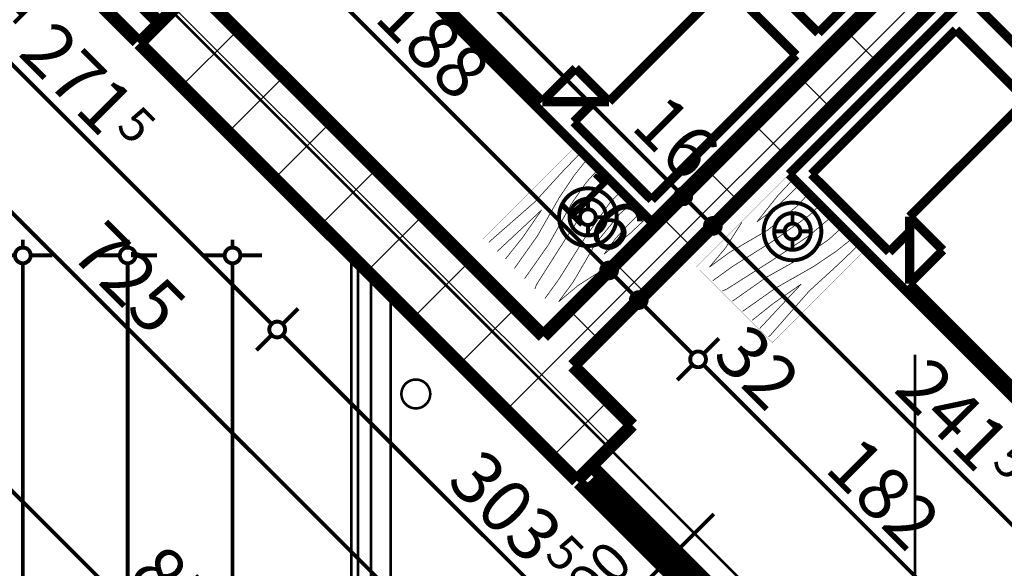
# Model space of a CAD drawing. Extents: x 77007 to 96231, y 86393 to 97631.
# Drawn here: x 78201 to 78577, y 88686 to 88895 of the extents above; entities that cross this region are included whole.
import ezdxf
from ezdxf.enums import TextEntityAlignment as Align

# ---------------------------------------------------------------- set-up
doc = ezdxf.new("R2010")
doc.units = 0
doc.header["$MEASUREMENT"] = 0
doc.linetypes.add('Double Dashed copy', pattern=[226.666667, 100, -50, 26.666667, -50])
for name, color, linetype in [('0help', 7, 'Continuous'), ('KOTI-ext', 7, 'Continuous'), ('lines', 7, 'Continuous'), ('naves', 7, 'Continuous'), ('wall-ext', 7, 'Continuous')]:
    doc.layers.add(name, color=color, linetype=linetype)
doc.styles.add('GENERATED_STYLE_1', font='TIMES.TTF')
doc.dimstyles.new('Dimstyle_7D79F', dxfattribs={"dimtxt": 20, "dimasz": 11.4, "dimexe": 0.18, "dimexo": 0, "dimgap": 0.09, "dimtad": 1, "dimdec": 0, "dimzin": 0, "dimdsep": 46, "dimtxsty": 'GENERATED_STYLE_1', "dimblk": 'ARROWHEAD_1', "dimblk1": 'ARROWHEAD_1', "dimblk2": 'ARROWHEAD_1', "dimcen": 0.09, "dimclrd": 11, "dimclre": 11, "dimclrt": 11, "dimazin": 0, "dimtfac": 1, "dimtdec": 4, "dimtmove": 0, "dimatfit": 0, "dimfxl": 0, "dimtolj": 1, "dimtzin": 0, "dimarcsym": 0})
pattern_1 = [(45, (0, 0), (-17.6776695, 17.6776695), []), (135, (0, 0), (17.6776695, 17.6776695), [])]

# ---------------------------------------------------------------- blocks, each defined once
blk = doc.blocks.new('W_Ribbon_1255')
at = {"color": 0, "linetype": 'Continuous', "const_width": 5}
for points in [[(-60, 11), (60, 11)], [(-60, 0), (60, 0)], [(-55, 0), (-55, -8)], [(55, 0), (55, -8)], [(-55, -3), (55, -3)], [(-55, -5), (55, -5)], [(-60, -8), (60, -8)], [(-60, -19), (60, -19)]]:
    blk.add_lwpolyline(points, dxfattribs=at)
blk = doc.blocks.new('Window-Door_Marker_-_70_21114')
at = {"color": 11, "linetype": 'Continuous', "const_width": 1.5}
blk.add_lwpolyline([(0, -65), (0, 20)], dxfattribs=at)
blk.add_lwpolyline([(-20, -85, 1), (20, -85, 1)], format="xyb", close=True, dxfattribs=at)
at = {"color": 11, "style": 'GENERATED_STYLE_1'}
for tag, p in [('AC_WIDO_A_SIZE', (-7.5, -60)), ('AC_WIDO_B_SIZE', (22.5, -60))]:
    blk.add_attdef(tag, p, '', height=15, rotation=90, dxfattribs=at)
blk.add_attdef('AC_MarkerText_1', (-16.875, -92.5), '', height=15, dxfattribs=at)
blk = doc.blocks.new('WALL_5255', base_point=(78178.43, 88997.1))
at = {"layer": 'wall-ext'}
h = blk.add_hatch(dxfattribs=at)
h.set_pattern_fill('CONCRETE BLOCK', scale=25, angle=45, style=0, pattern_type=0)
h.set_pattern_definition(pattern_1)
h.paths.add_polyline_path([(78413.9, 88719.2), (78435.11, 88740.41), (78268.23, 88907.29), (78247.02, 88886.08)], flags=0)
at = {"layer": 'wall-ext', "color": 7, "linetype": 'Continuous', "const_width": 5}
for points in [[(78268.23, 88907.29), (78247.02, 88886.08)], [(78401.17, 88774.36), (78268.23, 88907.29)], [(78247.02, 88886.08), (78413.9, 88719.2)], [(78435.11, 88740.41), (78412.48, 88763.04)], [(78435.11, 88740.41), (78413.9, 88719.2)]]:
    blk.add_lwpolyline(points, dxfattribs=at)
at = {"layer": 'wall-ext', "color": 4, "rotation": 135.0000000000032}
blk.add_blockref('W_Ribbon_1255', (78211.66, 88936.99), dxfattribs=at)
at = {"layer": 'wall-ext', "color": 4, "rotation": 315.0000000000032}
blk.add_blockref('Window-Door_Marker_-_70_21114', (78225.1, 88950.43), dxfattribs=at).add_auto_attribs({'AC_MarkerText_1': '23p', 'AC_WIDO_A_SIZE': '120', 'AC_WIDO_B_SIZE': '150'})
blk = doc.blocks.new('W_Ribbon_1209')
at = {"color": 0, "linetype": 'Continuous', "const_width": 5}
for points in [[(-45, 0), (45, 0)], [(-45, 0), (45, 0)], [(-40, 0), (-40, -8)], [(40, 0), (40, -8)], [(-40, -3), (40, -3)], [(-40, -5), (40, -5)], [(-45, -8), (45, -8)], [(-45, -8), (45, -8)]]:
    blk.add_lwpolyline(points, dxfattribs=at)
blk = doc.blocks.new('Window-Door_Marker_-_70_21158')
at = {"color": 11, "linetype": 'Continuous', "const_width": 1.5}
blk.add_lwpolyline([(-20, 55, 1), (20, 55, 1)], format="xyb", close=True, dxfattribs=at)
blk.add_lwpolyline([(0, 35), (0, -28)], dxfattribs=at)
at = {"color": 11, "style": 'GENERATED_STYLE_1'}
for tag, p, rotation in [('AC_MarkerText_1', (16.875, 62.5), 180), ('AC_WIDO_B_SIZE', (-22.5, 30), -90), ('AC_WIDO_A_SIZE', (7.5, 30), -90)]:
    blk.add_attdef(tag, p, '', height=15, rotation=rotation, dxfattribs=at)
blk = doc.blocks.new('D1_Metal_1947')
at = {"color": 0, "linetype": 'Continuous', "const_width": 3}
blk.add_lwpolyline([(-30.16, 41.2, 0.131652), (-41.2, 0)], format="xyb", dxfattribs=at)
at = {"color": 0, "linetype": 'Continuous', "const_width": 5}
for points in [[(41.2, 0), (-30.16, 41.2)], [(-41.2, 0), (-45, 0)], [(-45, 0), (-45, -8)], [(-41.2, -8), (-41.2, 0)], [(45, 0), (41.2, 0)], [(41.2, 0), (41.2, -8)], [(45, -8), (45, 0)], [(-45, -8), (-41.2, -8)], [(41.2, -8), (45, -8)]]:
    blk.add_lwpolyline(points, dxfattribs=at)
blk = doc.blocks.new('Window-Door_Marker_-_70_21159')
at = {"color": 11, "linetype": 'Continuous', "const_width": 1.5}
blk.add_lwpolyline([(0, 20), (0, -28)], dxfattribs=at)
at = {"color": 11, "style": 'GENERATED_STYLE_1'}
for tag, p in [('AC_WIDO_B_SIZE', (-22.5, 10)), ('AC_WIDO_A_SIZE', (7.5, 10))]:
    blk.add_attdef(tag, p, '', height=15, rotation=-90, dxfattribs=at)
blk = doc.blocks.new('WALL_5325', base_point=(78542.59, 88590.51))
at = {"layer": 'wall-ext', "color": 4, "linetype": 'Continuous', "const_width": 0.5}
for points in [[(78419.55, 88724.86), (78413.9, 88719.2)], [(78542.59, 88590.51), (78548.25, 88596.16)]]:
    blk.add_lwpolyline(points, dxfattribs=at)
at = {"layer": 'wall-ext', "color": 4, "xscale": -1, "rotation": 134.9999999999899}
blk.add_blockref('W_Ribbon_1209', (78446.42, 88686.67), dxfattribs=at)
at = {"layer": 'wall-ext', "color": 4, "rotation": 134.9999999999899}
blk.add_blockref('Window-Door_Marker_-_70_21158', (78446.42, 88686.67), dxfattribs=at).add_auto_attribs({'AC_MarkerText_1': '17p', 'AC_WIDO_A_SIZE': '90', 'AC_WIDO_B_SIZE': '235'})
at = {"layer": 'wall-ext', "color": 133, "rotation": 314.9999999999899}
blk.add_blockref('D1_Metal_1947', (78515.72, 88628.69), dxfattribs=at)
at = {"layer": 'wall-ext', "color": 133, "rotation": 134.9999999999899}
blk.add_blockref('Window-Door_Marker_-_70_21159', (78510.06, 88623.03), dxfattribs=at).add_auto_attribs({'AC_WIDO_A_SIZE': '90', 'AC_WIDO_B_SIZE': '235'})
blk = doc.blocks.new('WALL_5439', base_point=(78401.17, 88774.36))
at = {"layer": 'wall-ext'}
h = blk.add_hatch(dxfattribs=at)
h.set_pattern_fill('CONCRETE BLOCK', scale=25, angle=45, style=0, pattern_type=0)
h.set_pattern_definition(pattern_1)
h.paths.add_polyline_path([(78412.48, 88763.04), (78676.93, 89027.5), (78676.93, 89050.12), (78401.17, 88774.36)], flags=0)
at = {"layer": 'wall-ext', "color": 7, "linetype": 'Continuous', "const_width": 5}
for points in [[(78669.86, 89043.05), (78401.17, 88774.36)], [(78412.48, 88763.04), (78676.93, 89027.5)]]:
    blk.add_lwpolyline(points, dxfattribs=at)
blk = doc.blocks.new('Bed_Double_01_7133')
at = {"layer": '0help', "color": 0, "linetype": 'ByBlock', "const_width": 3.5}
for points in [[(180, 200), (0, 200)], [(0, 200), (0, 0)], [(180, 0), (180, 200)], [(84, 194), (6, 194)], [(6, 194), (6, 152)], [(84, 156), (84, 194)], [(96, 156), (96, 194)], [(96, 194), (174, 194)], [(174, 194), (174, 152)], [(21, 156), (3, 138)], [(21, 138), (21, 156)], [(21, 156), (90, 156)], [(159, 156), (90, 156)], [(159, 138), (159, 156)], [(159, 156), (177, 138)], [(6, 152), (17, 152)], [(174, 152), (163, 152)], [(3, 3), (3, 138)], [(3, 138), (21, 138)], [(177, 138), (159, 138)], [(177, 3), (177, 138)], [(90, 3), (3, 3)], [(90, 3), (177, 3)], [(0, 0), (180, 0)]]:
    blk.add_lwpolyline(points, dxfattribs=at)
blk = doc.blocks.new('PLN_BIBF2-7')
at = {"layer": '0help', "color": 0, "linetype": 'ByBlock'}
for points, const_width in [([(320, -64), (-320, -64)], 0.5), ([(-320, -64), (-320, -704)], 0.5), ([(320, -704), (320, -64)], 0.5), ([(-297, -103.7), (-312, -104.1)], 3.5), ([(-15, -126.2), (-297, -103.7)], 3.5), ([(180, -115.7), (-15, -126.2)], 3.5), ([(312, -112.2), (180, -115.7)], 3.5), ([(-314.1, -176.8), (-18, -189.2)], 3.5), ([(-18, -189.2), (-180, -225.2)], 3.5), ([(84, -211.7), (216, -180.2)], 3.5), ([(216, -180.2), (315, -166.7)], 3.5), ([(-180, -225.2), (-312.1, -243.4)], 3.5), ([(-120, -280.2), (84, -211.7)], 3.5), ([(-314.2, -321.2), (-120, -280.2)], 3.5), ([(-114, -364.7), (108, -288.2)], 3.5), ([(108, -288.2), (231, -261.2)], 3.5), ([(231, -261.2), (309, -256.7)], 3.5), ([(-314, -407.1), (-114, -364.7)], 3.5), ([(-27, -409.7), (177, -360.2)], 3.5), ([(177, -360.2), (309, -346.7)], 3.5), ([(-294, -482.7), (-27, -409.7)], 3.5), ([(30, -490.7), (246, -445.7)], 3.5), ([(246, -445.7), (312, -445.7)], 3.5), ([(-314.1, -493.7), (-294, -482.7)], 3.5), ([(-195, -553.7), (30, -490.7)], 3.5), ([(-311.9, -576.8), (-195, -553.7)], 3.5), ([(54, -558.2), (-156, -625.7)], 3.5), ([(237, -535.7), (54, -558.2)], 3.5), ([(312, -540.2), (237, -535.7)], 3.5), ([(-156, -625.7), (-276, -648.2)], 3.5), ([(138, -621.2), (45, -639.2)], 3.5), ([(237, -616.7), (138, -621.2)], 3.5), ([(309, -617.7), (237, -616.7)], 3.5), ([(-276, -648.2), (-153, -661.7)], 3.5), ([(-153, -661.7), (-9.9, -700.3)], 3.5), ([(45, -639.2), (210, -661.7)], 3.5), ([(210, -661.7), (309, -665.2)], 3.5), ([(-320, -704), (320, -704)], 0.5)]:
    blk.add_lwpolyline(points, dxfattribs=dict(at, const_width=const_width))
blk = doc.blocks.new('PLR_BIBF2-7')
at = {"layer": '0help', "color": 0, "linetype": 'ByBlock'}
for points, const_width in [([(320, -64), (-320, -64)], 0.5), ([(-320, -64), (-320, -704)], 0.5), ([(320, -704), (320, -64)], 0.5), ([(-297, -103.7), (-312, -104.1)], 3.5), ([(-15, -126.2), (-297, -103.7)], 3.5), ([(180, -115.7), (-15, -126.2)], 3.5), ([(312, -112.2), (180, -115.7)], 3.5), ([(-314.1, -176.8), (-18, -189.2)], 3.5), ([(-18, -189.2), (-180, -225.2)], 3.5), ([(84, -211.7), (216, -180.2)], 3.5), ([(216, -180.2), (315, -166.7)], 3.5), ([(-180, -225.2), (-312.1, -243.4)], 3.5), ([(-120, -280.2), (84, -211.7)], 3.5), ([(-314.2, -321.2), (-120, -280.2)], 3.5), ([(-114, -364.7), (108, -288.2)], 3.5), ([(108, -288.2), (231, -261.2)], 3.5), ([(231, -261.2), (309, -256.7)], 3.5), ([(-314, -407.1), (-114, -364.7)], 3.5), ([(-27, -409.7), (177, -360.2)], 3.5), ([(177, -360.2), (309, -346.7)], 3.5), ([(-294, -482.7), (-27, -409.7)], 3.5), ([(30, -490.7), (246, -445.7)], 3.5), ([(246, -445.7), (312, -445.7)], 3.5), ([(-314.1, -493.7), (-294, -482.7)], 3.5), ([(-195, -553.7), (30, -490.7)], 3.5), ([(-311.9, -576.8), (-195, -553.7)], 3.5), ([(54, -558.2), (-156, -625.7)], 3.5), ([(237, -535.7), (54, -558.2)], 3.5), ([(312, -540.2), (237, -535.7)], 3.5), ([(-156, -625.7), (-276, -648.2)], 3.5), ([(138, -621.2), (45, -639.2)], 3.5), ([(237, -616.7), (138, -621.2)], 3.5), ([(309, -617.7), (237, -616.7)], 3.5), ([(-276, -648.2), (-153, -661.7)], 3.5), ([(-153, -661.7), (-9.9, -700.3)], 3.5), ([(45, -639.2), (210, -661.7)], 3.5), ([(210, -661.7), (309, -665.2)], 3.5), ([(-320, -704), (320, -704)], 0.5)]:
    blk.add_lwpolyline(points, dxfattribs=dict(at, const_width=const_width))
blk = doc.blocks.new('*D3642')
at = {"layer": 'KOTI-ext', "color": 11, "linetype": 'Continuous', "const_width": 1.5}
for points in [[(78040.84, 88877.19), (78046.67, 88883.02)], [(78030.76, 88867.11), (78036.6, 88872.94)], [(78040.84, 88872.94), (78637.64, 88276.14)], [(78641.88, 88276.14), (78647.71, 88281.98)], [(78631.8, 88266.07), (78637.64, 88271.9)], [(78641.88, 88271.9), (78644, 88269.78)]]:
    blk.add_lwpolyline(points, dxfattribs=at)
for points in [[(78035.72, 88875.06, 1), (78041.72, 88875.06, 1)], [(78636.76, 88274.02, 1), (78642.76, 88274.02, 1)]]:
    blk.add_lwpolyline(points, format="xyb", close=True, dxfattribs=at)
at = {"layer": 'KOTI-ext', "color": 11, "style": 'GENERATED_STYLE_1', "oblique": 0}
blk.add_text('850', height=20, rotation=315, dxfattribs=at).set_placement((78242.17, 88682.22))
blk = doc.blocks.new('ARROWHEAD_1')
at = {"color": 0, "linetype": 'Continuous'}
blk.add_line((0, 0), (-1, 0), dxfattribs=at)
blk.add_circle((0, 0), 0.25, dxfattribs=at)
blk = doc.blocks.new('*D4866')
at = {"layer": 'KOTI-ext', "color": 11, "linetype": 'Continuous', "const_width": 1.5}
for points in [[(78242.61, 88808.17), (78242.61, 88811.17)], [(78239.61, 88805.17), (78231.36, 88805.17)], [(78242.61, 88450.66), (78242.61, 88802.17)], [(78253.86, 88805.17), (78245.61, 88805.17)], [(78239.61, 88447.66), (78231.36, 88447.66)], [(78253.86, 88447.66), (78245.61, 88447.66)]]:
    blk.add_lwpolyline(points, dxfattribs=at)
for points in [[(78239.61, 88805.17, 1), (78245.61, 88805.17, 1)], [(78239.61, 88447.66, 1), (78245.61, 88447.66, 1)]]:
    blk.add_lwpolyline(points, format="xyb", close=True, dxfattribs=at)
at = {"layer": 'KOTI-ext', "color": 11, "style": 'GENERATED_STYLE_1', "oblique": 0}
blk.add_text('5', height=13.33, rotation=90, dxfattribs=at).set_placement((78231.94, 88644.75))
blk.add_text('357', height=20, rotation=90, dxfattribs=at).set_placement((78238.61, 88643.92), align=Align.RIGHT)
blk = doc.blocks.new('*D4867')
at = {"layer": 'KOTI-ext', "color": 11, "linetype": 'Continuous', "const_width": 1.5}
for points in [[(78202.61, 88808.17), (78202.61, 88811.17)], [(78199.61, 88805.17), (78191.36, 88805.17)], [(78202.61, 86933.16), (78202.61, 88802.17)], [(78213.86, 88805.17), (78205.61, 88805.17)], [(78199.61, 86930.16), (78191.36, 86930.16)], [(78213.86, 86930.16), (78205.61, 86930.16)], [(78202.61, 86924.16), (78202.61, 86927.16)]]:
    blk.add_lwpolyline(points, dxfattribs=at)
for points in [[(78199.61, 88805.17, 1), (78205.61, 88805.17, 1)], [(78199.61, 86930.16, 1), (78205.61, 86930.16, 1)]]:
    blk.add_lwpolyline(points, format="xyb", close=True, dxfattribs=at)
at = {"layer": 'KOTI-ext', "color": 11, "style": 'GENERATED_STYLE_1', "oblique": 0}
blk.add_text('1\xa0875', height=20, rotation=90, dxfattribs=at).set_placement((78198.61, 87833.92))
blk = doc.blocks.new('*D6332')
at = {"layer": 'KOTI-ext', "color": 11, "linetype": 'Continuous', "const_width": 1.5}
for points in [[(77973.37, 89046.6), (77969.83, 89050.13)], [(78483.9, 88536.06), (77975.49, 89044.48)]]:
    blk.add_lwpolyline(points, dxfattribs=at)
blk.add_lwpolyline([(77970.37, 89046.6, 1), (77976.37, 89046.6, 1)], format="xyb", close=True, dxfattribs=at)
at = {"layer": 'KOTI-ext', "color": 11, "style": 'GENERATED_STYLE_1', "oblique": 0}
for s, p in [('5', (77978.32, 89047.31)), ('725', (78220.04, 88805.59)), ('8', (78502.64, 88555.51))]:
    blk.add_text(s, height=20, rotation=314.9997, dxfattribs=at).set_placement(p)
blk = doc.blocks.new('*D6741')
at = {"layer": 'KOTI-ext', "color": 11, "linetype": 'Continuous', "const_width": 1.5}
for points in [[(78554.06, 88625.7), (78807.91, 88879.55)], [(78549.82, 88625.7), (78543.99, 88631.54)], [(78559.9, 88615.63), (78554.06, 88621.46)]]:
    blk.add_lwpolyline(points, dxfattribs=at)
blk.add_lwpolyline([(78548.94, 88623.58, 1), (78554.94, 88623.58, 1)], format="xyb", close=True, dxfattribs=at)
at = {"layer": 'KOTI-ext', "color": 11, "style": 'GENERATED_STYLE_1', "oblique": 0}
for s, p in [('9', (78794.48, 88871.77)), ('365', (78646.34, 88723.63)), ('22', (78551.23, 88628.53))]:
    blk.add_text(s, height=20, rotation=45, dxfattribs=at).set_placement(p)
blk = doc.blocks.new('*D7635')
at = {"layer": 'KOTI-ext', "color": 11, "linetype": 'Continuous', "const_width": 1.5}
for points in [[(78282.61, 88811.17), (78282.61, 88808.17)], [(78271.36, 88805.17), (78279.61, 88805.17)], [(78282.61, 88802.17), (78282.61, 88378.84)], [(78285.61, 88805.17), (78293.86, 88805.17)], [(78271.36, 88375.84), (78279.61, 88375.84)], [(78285.61, 88375.84), (78293.86, 88375.84)]]:
    blk.add_lwpolyline(points, dxfattribs=at)
for points in [[(78279.61, 88805.17, 1), (78285.61, 88805.17, 1)], [(78279.61, 88375.84, 1), (78285.61, 88375.84, 1)]]:
    blk.add_lwpolyline(points, format="xyb", close=True, dxfattribs=at)
at = {"layer": 'KOTI-ext', "color": 11, "style": 'GENERATED_STYLE_1', "oblique": 0}
blk.add_text('5', height=13.33, rotation=90, dxfattribs=at).set_placement((78271.95, 88608.84))
blk.add_text('429', height=20, rotation=90, dxfattribs=at).set_placement((78278.61, 88608.01), align=Align.RIGHT)
blk = doc.blocks.new('*D7891')
at = {"layer": 'KOTI-ext', "color": 11, "linetype": 'Continuous', "const_width": 1.5}
for points in [[(78297.52, 88774.77), (78291.69, 88768.94)], [(78512.19, 88564.35), (78301.76, 88774.77)]]:
    blk.add_lwpolyline(points, dxfattribs=at)
blk.add_lwpolyline([(78511.31, 88562.22, 1), (78517.31, 88562.22, 1)], format="xyb", close=True, dxfattribs=at)
at = {"layer": 'KOTI-ext', "color": 11, "style": 'GENERATED_STYLE_1', "oblique": 0}
blk.add_text('303', height=20, rotation=314.9997, dxfattribs=at).set_placement((78395.89, 88686.3), align=Align.RIGHT)
blk.add_text('5', height=13.33, rotation=314.9997, dxfattribs=at).set_placement((78401.19, 88690.43))
blk = doc.blocks.new('*D7892')
at = {"layer": 'KOTI-ext', "color": 11, "linetype": 'Continuous', "const_width": 1.5}
for points in [[(78115.68, 88976.77), (78109.84, 88970.94)], [(78105.6, 88966.69), (78099.77, 88960.86)], [(78297.52, 88779.01), (78109.84, 88966.69)], [(78307.6, 88784.85), (78301.76, 88779.01)]]:
    blk.add_lwpolyline(points, dxfattribs=at)
for points in [[(78104.72, 88968.82, 1), (78110.72, 88968.82, 1)], [(78296.64, 88776.89, 1), (78302.64, 88776.89, 1)]]:
    blk.add_lwpolyline(points, format="xyb", close=True, dxfattribs=at)
at = {"layer": 'KOTI-ext', "color": 11, "style": 'GENERATED_STYLE_1', "oblique": 0}
blk.add_text('271', height=20, rotation=314.9997, dxfattribs=at).set_placement((78232.49, 88849.71), align=Align.RIGHT)
blk.add_text('5', height=13.33, rotation=314.9997, dxfattribs=at).set_placement((78237.79, 88853.83))
blk = doc.blocks.new('*D7926')
at = {"layer": 'KOTI-ext', "color": 11, "linetype": 'Continuous', "const_width": 1.5}
for points in [[(78218.37, 89068.15), (78224.2, 89073.98)], [(78208.29, 89058.07), (78214.12, 89063.91)], [(78218.37, 89063.91), (78452.42, 88829.85)], [(78456.66, 88829.85), (78462.5, 88835.69)], [(78446.59, 88819.78), (78452.42, 88825.61)]]:
    blk.add_lwpolyline(points, dxfattribs=at)
for points in [[(78213.25, 89066.03, 1), (78219.25, 89066.03, 1)], [(78451.54, 88827.73, 1), (78457.54, 88827.73, 1)]]:
    blk.add_lwpolyline(points, format="xyb", close=True, dxfattribs=at)
at = {"layer": 'KOTI-ext', "color": 11, "style": 'GENERATED_STYLE_1', "oblique": 0}
for s, p in [('337', (78311.71, 88976.23)), ('16', (78434.04, 88853.9))]:
    blk.add_text(s, height=20, rotation=315, dxfattribs=at).set_placement(p)
blk = doc.blocks.new('*D7927')
at = {"layer": 'KOTI-ext', "color": 11, "linetype": 'Continuous', "const_width": 1.5}
for points in [[(78456.66, 88829.85), (78462.5, 88835.69)], [(78446.59, 88819.78), (78452.42, 88825.61)], [(78456.66, 88825.61), (78463.73, 88818.54)], [(78467.98, 88818.54), (78473.81, 88824.37)], [(78457.9, 88808.46), (78463.73, 88814.3)]]:
    blk.add_lwpolyline(points, dxfattribs=at)
for points in [[(78451.54, 88827.73, 1), (78457.54, 88827.73, 1)], [(78462.86, 88816.42, 1), (78468.86, 88816.42, 1)]]:
    blk.add_lwpolyline(points, format="xyb", close=True, dxfattribs=at)
blk = doc.blocks.new('*D7928')
at = {"layer": 'KOTI-ext', "color": 11, "linetype": 'Continuous', "const_width": 1.5}
for points in [[(78467.98, 88818.54), (78473.81, 88824.37)], [(78457.9, 88808.46), (78463.73, 88814.3)], [(78467.98, 88814.3), (78634.62, 88647.66)], [(78638.86, 88647.66), (78644.69, 88653.49)], [(78628.78, 88637.58), (78634.62, 88643.41)], [(78638.86, 88643.41), (78640.98, 88641.29)]]:
    blk.add_lwpolyline(points, dxfattribs=at)
for points in [[(78462.86, 88816.42, 1), (78468.86, 88816.42, 1)], [(78633.74, 88645.54, 1), (78639.74, 88645.54, 1)]]:
    blk.add_lwpolyline(points, format="xyb", close=True, dxfattribs=at)
at = {"layer": 'KOTI-ext', "color": 11, "style": 'GENERATED_STYLE_1', "oblique": 0}
blk.add_text('241', height=20, rotation=315, dxfattribs=at).set_placement((78566.5, 88721.43), align=Align.RIGHT)
blk.add_text('5', height=13.33, rotation=315, dxfattribs=at).set_placement((78571.8, 88725.56))
blk = doc.blocks.new('*D7977')
at = {"layer": 'KOTI-ext', "color": 11, "linetype": 'Continuous', "const_width": 1.5}
blk.add_lwpolyline([(78295.44, 88930.26), (78424.14, 88801.57)], dxfattribs=at)
at = {"layer": 'KOTI-ext', "color": 11, "style": 'GENERATED_STYLE_1', "oblique": 0}
for s, p in [('188', (78336.1, 88895.26)), ('16', (78405.75, 88825.61))]:
    blk.add_text(s, height=20, rotation=315, dxfattribs=at).set_placement(p)
blk = doc.blocks.new('*D7978')
at = {"layer": 'KOTI-ext', "color": 11, "linetype": 'Continuous', "const_width": 1.5}
for points in [[(78428.38, 88801.57), (78434.21, 88807.4)], [(78418.3, 88791.49), (78424.14, 88797.33)], [(78428.38, 88797.33), (78435.45, 88790.26)], [(78439.69, 88790.26), (78445.53, 88796.09)], [(78429.62, 88780.18), (78435.45, 88786.01)]]:
    blk.add_lwpolyline(points, dxfattribs=at)
blk.add_lwpolyline([(78423.26, 88799.45, 1), (78429.26, 88799.45, 1)], format="xyb", close=True, dxfattribs=at)
blk = doc.blocks.new('*D7979')
at = {"layer": 'KOTI-ext', "color": 11, "linetype": 'Continuous', "const_width": 1.5}
for points in [[(78439.69, 88790.26), (78445.53, 88796.09)], [(78429.62, 88780.18), (78435.45, 88786.01)], [(78439.69, 88786.01), (78458.08, 88767.63)], [(78462.32, 88767.63), (78468.16, 88773.46)], [(78452.25, 88757.55), (78458.08, 88763.38)]]:
    blk.add_lwpolyline(points, dxfattribs=at)
blk.add_lwpolyline([(78434.57, 88788.13, 1), (78440.57, 88788.13, 1)], format="xyb", close=True, dxfattribs=at)
blk = doc.blocks.new('*D7980')
at = {"layer": 'KOTI-ext', "color": 11, "linetype": 'Continuous', "const_width": 1.5}
for points in [[(78462.32, 88767.63), (78468.16, 88773.46)], [(78452.25, 88757.55), (78458.08, 88763.38)], [(78462.32, 88763.38), (78586.77, 88638.93)], [(78591.02, 88638.93), (78596.85, 88644.77)], [(78580.94, 88628.86), (78586.77, 88634.69)]]:
    blk.add_lwpolyline(points, dxfattribs=at)
for points in [[(78457.2, 88765.5, 1), (78463.2, 88765.5, 1)], [(78585.89, 88636.81, 1), (78591.89, 88636.81, 1)]]:
    blk.add_lwpolyline(points, format="xyb", close=True, dxfattribs=at)
at = {"layer": 'KOTI-ext', "color": 11, "style": 'GENERATED_STYLE_1', "oblique": 0}
for s, height, p in [('32', 20, (78465.15, 88766.21)), ('182', 20, (78507.93, 88723.43)), ('5', 13.33, (78588.03, 88652.76))]:
    blk.add_text(s, height=height, rotation=315, dxfattribs=at).set_placement(p)
blk.add_text('27', height=20, rotation=315, dxfattribs=at).set_placement((78582.53, 88648.83), align=Align.RIGHT)
blk = doc.blocks.new('DIM_281', base_point=(78038.72, 88875.06))
at = {"layer": 'KOTI-ext', "color": 11, "linetype": 'Continuous'}
dim = blk.add_aligned_dim(p1=(78218.88, 89055.23), p2=(78819.92, 88454.19), distance=-254.79, dimstyle='Dimstyle_7D79F', dxfattribs=at)
dim.commit()
dim.dimension.update_dxf_attribs({"geometry": '*D3642', "text_midpoint": (78254.54, 88683.99), "text_rotation": 315})
blk = doc.blocks.new('DIM_1117', base_point=(78242.61, 87102.67))
at = {"layer": 'KOTI-ext', "color": 11, "linetype": 'Continuous'}
dim = blk.add_linear_dim(base=(78242.61, 87102.67), p1=(78212.1, 88447.66), p2=(78327.92, 88805.17), angle=90, dimstyle='Dimstyle_7D79F', dxfattribs=at)
dim.commit()
dim.dimension.update_dxf_attribs({"geometry": '*D4866', "text_midpoint": (78228.61, 88606.42), "text_rotation": 90})
blk = doc.blocks.new('DIM_4871', base_point=(78491.68, 88528.28))
at = {"layer": 'KOTI-ext', "color": 11, "linetype": 'Continuous'}
dim = blk.add_linear_dim(base=(78491.68, 88528.28), p1=(78450.26, 88498.17), p2=(78040.26, 89113.49), angle=134.9997, dimstyle='Dimstyle_7D79F', dxfattribs=at)
dim.commit()
dim.dimension.update_dxf_attribs({"geometry": '*D6332', "text_midpoint": (78237.71, 88802.05), "text_rotation": -45.0003})
blk = doc.blocks.new('DIM_4924', base_point=(78530.73, 88602.37))
at = {"layer": 'KOTI-ext', "color": 11, "linetype": 'Continuous'}
dim = blk.add_linear_dim(base=(78530.73, 88602.37), p1=(78563.8, 88611.72), p2=(78871.74, 88819.96), angle=45, dimstyle='Dimstyle_7D79F', dxfattribs=at)
dim.commit()
dim.dimension.update_dxf_attribs({"geometry": '*D6741', "text_midpoint": (78644.57, 88736.01), "text_rotation": 45})
blk = doc.blocks.new('DIM_5017', base_point=(78282.61, 88375.84))
at = {"layer": 'KOTI-ext', "color": 11, "linetype": 'Continuous'}
dim = blk.add_aligned_dim(p1=(78327.92, 88805.17), p2=(78327.92, 88375.84), distance=-45.31, dimstyle='Dimstyle_7D79F', dxfattribs=at)
dim.commit()
dim.dimension.update_dxf_attribs({"geometry": '*D7635', "text_midpoint": (78268.61, 88578.01), "text_rotation": 270})
blk = doc.blocks.new('DIM_5042', base_point=(78514.31, 88562.22))
at = {"layer": 'KOTI-ext', "color": 11, "linetype": 'Continuous'}
for p1, p2, picture, middle in [((78327.92, 88805.17), (78136, 88997.1), '*D7892', (78213.04, 88883.29)), ((78542.59, 88590.51), (78327.92, 88805.17), '*D7891', (78381.74, 88714.59))]:
    dim = blk.add_aligned_dim(p1=p1, p2=p2, distance=40, dimstyle='Dimstyle_7D79F', dxfattribs=at)
    dim.commit()
    dim.dimension.update_dxf_attribs({"geometry": picture, "text_midpoint": middle, "text_rotation": -45})
blk = doc.blocks.new('DIM_5045', base_point=(78210.59, 89071.68))
at = {"layer": 'KOTI-ext', "color": 11, "linetype": 'Continuous'}
for p1, p2, picture, middle in [((78291.92, 89141.71), (78536.22, 88909.41), '*D7926', (78329.38, 88972.69)), ((78547.54, 88898.1), (78583.36, 88592.16), '*D7928', (78552.36, 88749.72))]:
    dim = blk.add_linear_dim(base=(78210.59, 89071.68), p1=p1, p2=p2, angle=315, dimstyle='Dimstyle_7D79F', dxfattribs=at)
    dim.commit()
    dim.dimension.update_dxf_attribs({"geometry": picture, "text_midpoint": middle, "text_rotation": 315})
dim = blk.add_aligned_dim(p1=(78536.22, 88909.41), p2=(78547.54, 88898.1), distance=-115.51, dimstyle='Dimstyle_7D79F', dxfattribs=at)
dim.commit()
dim.dimension.update_dxf_attribs({"geometry": '*D7927', "text_midpoint": (78451.71, 88850.36), "text_rotation": 315})
blk = doc.blocks.new('DIM_5049', base_point=(78083.31, 89142.4))
at = {"layer": 'KOTI-ext', "color": 11, "linetype": 'Continuous'}
for p1, p2, picture, middle in [((78268.23, 88907.29), (78536.22, 88909.41), '*D7977', (78348.48, 88897.03)), ((78547.54, 88898.1), (78435.11, 88740.41), '*D7979', (78482.83, 88762.68))]:
    dim = blk.add_linear_dim(base=(78083.31, 89142.4), p1=p1, p2=p2, angle=315, dimstyle='Dimstyle_7D79F', dxfattribs=at)
    dim.commit()
    dim.dimension.update_dxf_attribs({"geometry": picture, "text_midpoint": middle, "text_rotation": 315})
for p1, p2, distance, picture, middle in [((78536.22, 88909.41), (78547.54, 88898.1), -155.51, '*D7978', (78423.43, 88822.08)), ((78435.11, 88740.41), (78563.8, 88611.72), 35.49, '*D7980', (78520.31, 88725.2))]:
    dim = blk.add_aligned_dim(p1=p1, p2=p2, distance=distance, dimstyle='Dimstyle_7D79F', dxfattribs=at)
    dim.commit()
    dim.dimension.update_dxf_attribs({"geometry": picture, "text_midpoint": middle, "text_rotation": 315})

msp = doc.modelspace()

# ---------------------------------------------------------------- linework, layer by layer
at = {"color": 45, "linetype": 'Double Dashed copy', "const_width": 1}
for points in [[(78883.31, 88274.54), (77805.13, 89352.71)], [(78542.92, 86624.54), (78542.92, 88767.23)]]:
    msp.add_lwpolyline(points, dxfattribs=at)
at = {"layer": '0help', "color": 133, "linetype": 'Continuous', "const_width": 1.5}
for points in [[(78407.16, 88819.76, 1), (78429.16, 88819.76, 1)], [(78411.16, 88819.76, 1), (78425.16, 88819.76, 1)], [(78485.22, 88814.31, 1), (78507.22, 88814.31, 1)], [(78415.16, 88819.76, 1), (78421.16, 88819.76, 1)], [(78489.22, 88814.31, 1), (78503.22, 88814.31, 1)], [(78493.22, 88814.31, 1), (78499.22, 88814.31, 1)]]:
    msp.add_lwpolyline(points, format="xyb", close=True, dxfattribs=at)
for points in [[(78418.16, 88826.76), (78418.16, 88822.76)], [(78496.22, 88817.31), (78496.22, 88821.31)], [(78415.16, 88819.76), (78411.16, 88819.76)], [(78418.16, 88812.76), (78418.16, 88816.76)], [(78421.16, 88819.76), (78425.16, 88819.76)], [(78489.22, 88814.31), (78493.22, 88814.31)], [(78503.22, 88814.31), (78499.22, 88814.31)], [(78496.22, 88811.31), (78496.22, 88807.31)]]:
    msp.add_lwpolyline(points, dxfattribs=at)
at = {"layer": 'lines', "color": 91, "linetype": 'Continuous', "const_width": 1}
for points in [[(78327.92, 88375.84), (78327.92, 88805.17)], [(78330.42, 88378.34), (78330.42, 88802.67)], [(78335.42, 88383.34), (78335.42, 88797.67)], [(78342.92, 88390.84), (78342.92, 88790.18)]]:
    msp.add_lwpolyline(points, dxfattribs=at)
at = {"layer": 'naves', "color": 211, "linetype": 'Continuous', "const_width": 1}
msp.add_lwpolyline([(78347.03, 88752.29, 1), (78358.03, 88752.29, 1)], format="xyb", close=True, dxfattribs=at)

# ---------------------------------------------------------------- block references
at = {"layer": '0help', "color": 133, "linetype": 'Continuous', "xscale": -1}
for p, rotation in [((78301.05, 88959.33), 224.9999999999982), ((78763.64, 88822.01), 44.99999999999822)]:
    msp.add_blockref('Bed_Double_01_7133', p, dxfattribs=dict(at, rotation=rotation))
at = {"layer": '0help', "color": 133, "linetype": 'Continuous', "yscale": 0.06392047220979837}
for name, p, xscale, rotation in [('PLR_BIBF2-7', (78392.97, 88832.05), 0.07812500465661315, 44.99999999999827), ('PLN_BIBF2-7', (78509.08, 88786.65), -0.07812500465661315, 224.9999999999983)]:
    msp.add_blockref(name, p, dxfattribs=dict(at, xscale=xscale, rotation=rotation))
at = {"layer": 'KOTI-ext', "color": 11, "linetype": 'Continuous'}
for name, p in [('DIM_4924', (78530.73, 88602.37)), ('DIM_5049', (78083.31, 89142.4)), ('DIM_5045', (78210.59, 89071.68)), ('DIM_281', (78038.72, 88875.06)), ('DIM_4871', (78491.68, 88528.28)), ('DIM_5042', (78514.31, 88562.22)), ('DIM_1117', (78242.61, 87102.67)), ('DIM_5017', (78282.61, 88375.84))]:
    msp.add_blockref(name, p, dxfattribs=at)
at = {"layer": 'wall-ext', "color": 7}
for name, p in [('WALL_5439', (78401.17, 88774.36)), ('WALL_5255', (78178.43, 88997.1))]:
    msp.add_blockref(name, p, dxfattribs=at)
at = {"layer": 'wall-ext', "color": 4}
msp.add_blockref('WALL_5325', (78542.59, 88590.51), dxfattribs=at)

# ---------------------------------------------------------------- dimensions: what is measured, and where the dimension line sits
at = {"layer": 'KOTI-ext', "color": 11, "linetype": 'Continuous'}
dim = msp.add_linear_dim(base=(78202.61, 88805.17), p1=(78504.56, 86930.16), p2=(78327.92, 88805.17), angle=90, dimstyle='Dimstyle_7D79F', dxfattribs=at)
dim.commit()
dim.dimension.update_dxf_attribs({"geometry": '*D4867', "text_midpoint": (78188.61, 87848.92), "text_rotation": 90})

doc.saveas('drawing.dxf')
